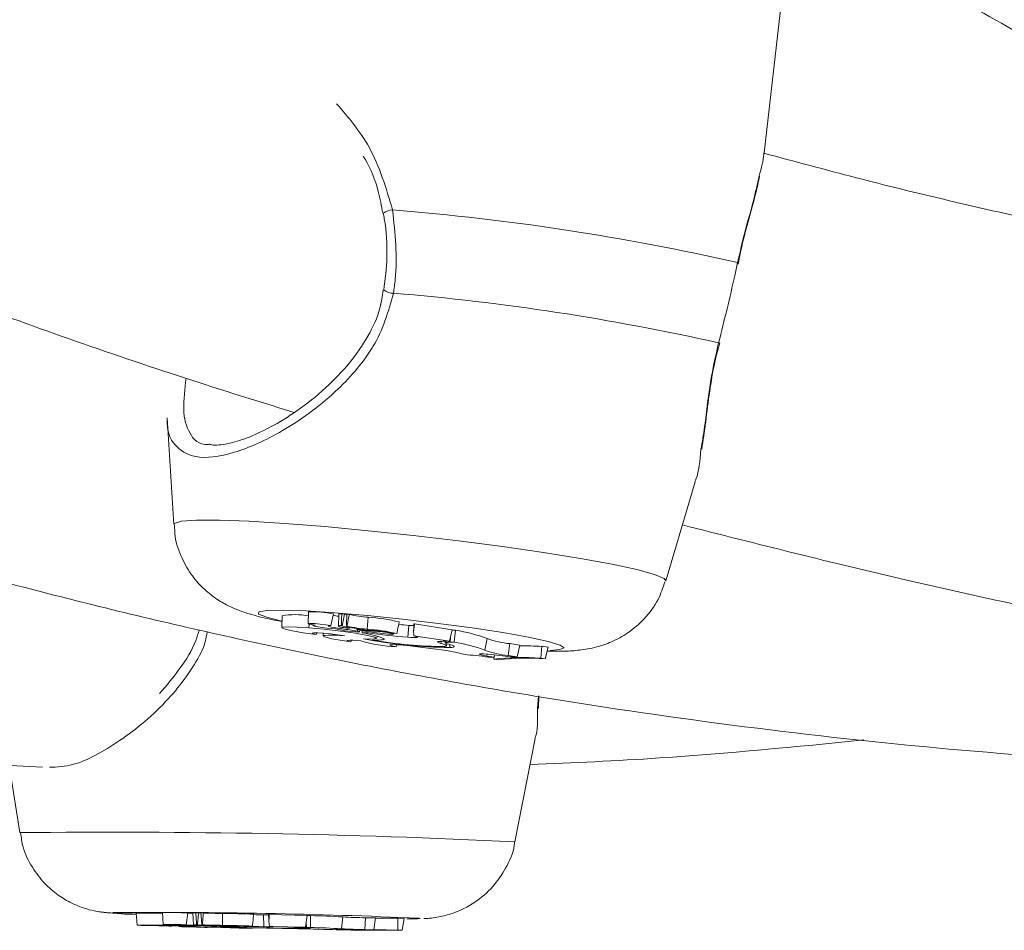
# Model space of a CAD drawing. Units: millimetres. Extents: x 0 to 2970, y 0 to 2103.
# Drawn here: x 1352 to 1356, y 226 to 230 of the extents above; entities that cross this region are included whole.
import ezdxf

# ---------------------------------------------------------------- set-up
doc = ezdxf.new("R2010")
doc.units = ezdxf.units.MM
doc.header["$LTSCALE"] = 50

msp = doc.modelspace()

# ---------------------------------------------------------------- linework, layer by layer
at = {"color": 7, "linetype": 'Continuous', "lineweight": 15}
for p, q in [((1355.3607, 229.6938), (1355.4701, 230.6489)), ((1352.8452, 228.5767), (1352.8726, 228.1273)), ((1354.9465, 227.8898), (1355.0705, 228.3069)), ((1353.3295, 227.7431), (1353.3282, 227.693)), ((1353.4405, 227.7598), (1353.4391, 227.7097)), ((1353.5354, 227.7015), (1353.5465, 227.7505)), ((1353.5679, 227.7492), (1353.5666, 227.6992)), ((1353.6022, 227.7473), (1353.5928, 227.7502)), ((1353.6022, 227.7493), (1353.601, 227.7032)), ((1353.4419, 227.6917), (1353.4431, 227.708)), ((1353.4595, 227.7044), (1353.4595, 227.7018)), ((1353.6139, 227.6913), (1353.5829, 227.7011)), ((1353.6226, 227.6925), (1353.6009, 227.6993)), ((1353.688, 227.6864), (1353.6922, 227.7364)), ((1353.8599, 227.6525), (1353.8635, 227.7025)), ((1354.0462, 227.6843), (1353.888, 227.7085)), ((1353.4733, 227.6639), (1353.4758, 227.6707)), ((1353.5028, 227.6693), (1353.5025, 227.6581)), ((1353.5814, 227.6879), (1353.5823, 227.6941)), ((1353.6139, 227.6913), (1353.6147, 227.6949)), ((1353.6142, 227.6911), (1353.615, 227.6948)), ((1353.644, 227.6848), (1353.644, 227.6882)), ((1353.6467, 227.678), (1353.6478, 227.684)), ((1353.656, 227.6752), (1353.6574, 227.6818)), ((1353.6668, 227.6707), (1353.6668, 227.68)), ((1353.6912, 227.6707), (1353.6668, 227.6707)), ((1353.6912, 227.6707), (1353.6916, 227.6761)), ((1353.7281, 227.6479), (1353.73, 227.6571)), ((1353.7323, 227.6767), (1353.7325, 227.6788)), ((1353.7984, 227.6661), (1353.7992, 227.6702)), ((1353.8126, 227.6678), (1353.8138, 227.672)), ((1353.8845, 227.6582), (1353.8839, 227.6808)), ((1353.8935, 227.6551), (1353.8845, 227.6582)), ((1354.0346, 227.6353), (1353.8845, 227.6582)), ((1354.0346, 227.6353), (1354.0462, 227.6843)), ((1354.0456, 227.6817), (1354.0598, 227.6817)), ((1354.0548, 227.6315), (1354.0598, 227.6817)), ((1353.6196, 227.6327), (1353.6222, 227.6396)), ((1353.6616, 227.6375), (1353.6616, 227.6374)), ((1353.8097, 227.612), (1353.8123, 227.6206)), ((1353.9984, 227.6263), (1354.0001, 227.6347)), ((1354.0078, 227.6353), (1354.0346, 227.6353)), ((1354.0172, 227.6353), (1354.017, 227.6287)), ((1354.0221, 227.6163), (1354.0238, 227.6249)), ((1354.0362, 227.6091), (1354.0365, 227.6214)), ((1354.0381, 227.6315), (1354.0548, 227.6315)), ((1354.184, 227.5979), (1354.194, 227.647)), ((1354.2816, 227.576), (1354.2894, 227.6255)), ((1354.2894, 227.6255), (1354.3314, 227.6191)), ((1354.3197, 227.5701), (1354.3314, 227.6191)), ((1354.4196, 227.5641), (1354.4244, 227.6142)), ((1354.4505, 227.6102), (1354.4244, 227.6142)), ((1353.9003, 227.6125), (1353.9343, 227.6082)), ((1354.1918, 227.5733), (1354.1931, 227.5812)), ((1354.1918, 227.5733), (1354.2232, 227.5681)), ((1354.2232, 227.5681), (1354.2254, 227.5783)), ((1354.2469, 227.5758), (1354.2912, 227.5703)), ((1354.2816, 227.576), (1354.3197, 227.5701)), ((1354.438, 227.5613), (1354.4505, 227.6102)), ((1354.2115, 227.5669), (1354.2232, 227.5681)), ((1354.2219, 227.5606), (1354.222, 227.568)), ((1354.2219, 227.5606), (1354.2401, 227.5579)), ((1354.2912, 227.5703), (1354.3197, 227.5701)), ((1354.438, 227.5613), (1354.4196, 227.5641)), ((1354.4096, 227.3524), (1354.4121, 227.4055)), ((1354.3108, 226.7905), (1354.3959, 227.2262)), ((1352.1788, 227.1133), (1352.2236, 226.829)), ((1352.7151, 226.4893), (1352.7185, 226.4392)), ((1352.825, 226.492), (1352.8285, 226.442)), ((1352.9252, 226.4406), (1352.9317, 226.4905)), ((1352.9531, 226.4903), (1352.9566, 226.4402)), ((1352.9874, 226.49), (1352.9779, 226.4905)), ((1352.9874, 226.4903), (1352.9906, 226.4441)), ((1353.0786, 226.4382), (1353.0781, 226.4882)), ((1353.2525, 226.4327), (1353.2513, 226.4827)), ((1353.2768, 226.4336), (1353.274, 226.4558)), ((1353.435, 226.4798), (1353.2755, 226.4837)), ((1353.4281, 226.4299), (1353.435, 226.4798)), ((1353.435, 226.4793), (1353.4487, 226.4793)), ((1353.4485, 226.4293), (1353.4487, 226.4793)), ((1353.5796, 226.4238), (1353.5849, 226.4737)), ((1353.6784, 226.4202), (1353.6815, 226.4702)), ((1353.6815, 226.4702), (1353.7238, 226.4692)), ((1353.7168, 226.4193), (1353.7238, 226.4692)), ((1353.8434, 226.4677), (1353.8171, 226.4684)), ((1353.8171, 226.4183), (1353.8171, 226.4684)), ((1353.8357, 226.4179), (1353.8434, 226.4677)), ((1352.8323, 226.439), (1352.8323, 226.4417)), ((1352.8493, 226.4411), (1352.8493, 226.4407)), ((1352.8946, 226.4354), (1352.8947, 226.4336)), ((1352.972, 226.4384), (1352.9721, 226.4394)), ((1353.0043, 226.439), (1352.9728, 226.4406)), ((1353.0129, 226.4392), (1352.9908, 226.4403)), ((1353.0043, 226.439), (1353.0044, 226.4396)), ((1353.0046, 226.4389), (1353.0047, 226.4396)), ((1353.0379, 226.4368), (1353.038, 226.4384)), ((1353.0473, 226.4363), (1353.0474, 226.4375)), ((1353.055, 226.4302), (1353.055, 226.4302)), ((1353.0583, 226.4356), (1353.0581, 226.4379)), ((1353.0827, 226.4356), (1353.0583, 226.4356)), ((1353.121, 226.4319), (1353.1211, 226.4335)), ((1353.1902, 226.4349), (1353.1903, 226.4356)), ((1353.2043, 226.4352), (1353.205, 226.4395)), ((1353.2859, 226.4331), (1353.2768, 226.4336)), ((1353.4281, 226.4299), (1353.2768, 226.4336)), ((1353.2951, 226.4262), (1353.3293, 226.4255)), ((1353.4013, 226.4299), (1353.4281, 226.4299)), ((1353.4108, 226.4299), (1353.4109, 226.4288)), ((1353.4167, 226.4268), (1353.4168, 226.4283)), ((1353.4318, 226.4293), (1353.4485, 226.4293)), ((1353.5888, 226.4198), (1353.6204, 226.419)), ((1353.6088, 226.4188), (1353.6204, 226.419)), ((1353.6196, 226.4177), (1353.6195, 226.4189)), ((1353.6196, 226.4177), (1353.6379, 226.4173)), ((1353.6204, 226.419), (1353.6206, 226.4206)), ((1353.6437, 226.4202), (1353.6883, 226.4193)), ((1353.6784, 226.4202), (1353.7168, 226.4193)), ((1353.6883, 226.4193), (1353.7168, 226.4193)), ((1353.8357, 226.4179), (1353.8171, 226.4183))]:
    msp.add_line(p, q, dxfattribs=at)
at = {"color": 8, "linetype": 'Continuous', "lineweight": 15}
for p, q in [((1354.0381, 227.6315), (1354.0389, 227.6533)), ((1354.4058, 227.3522), (1354.4098, 227.4059)), ((1353.4318, 226.4293), (1353.4307, 226.4483))]:
    msp.add_line(p, q, dxfattribs=at)
at = {"color": 7, "linetype": 'Continuous', "lineweight": 15, "flags": 128}
for points in [[(1355.2502, 229.2246), (1355.2505, 229.226), (1355.249, 229.2312)], [(1355.1692, 228.8933), (1355.1722, 228.8935), (1355.1722, 228.8939)], [(1353.5809, 227.7517), (1353.5765, 227.7515), (1353.573, 227.7511), (1353.5704, 227.7507), (1353.5687, 227.7501), (1353.568, 227.7494), (1353.5679, 227.7492)], [(1353.4419, 227.6917), (1353.3922, 227.6952), (1353.3547, 227.6965), (1353.3329, 227.6953), (1353.3289, 227.6918), (1353.343, 227.6863), (1353.3739, 227.6794), (1353.4188, 227.6717), (1353.4733, 227.6639)], [(1353.5354, 227.7015), (1353.5145, 227.7047), (1353.4903, 227.7076), (1353.4672, 227.7097), (1353.4494, 227.7107), (1353.44, 227.7103), (1353.4409, 227.7086), (1353.4517, 227.7059), (1353.4705, 227.7027)], [(1353.4705, 227.7027), (1353.4614, 227.7025), (1353.4598, 227.7013), (1353.4661, 227.6992), (1353.4794, 227.6966), (1353.4977, 227.6938), (1353.5186, 227.6913), (1353.5391, 227.6893), (1353.5563, 227.6881)], [(1353.5354, 227.7015), (1353.5278, 227.7012), (1353.5241, 227.7004), (1353.5245, 227.6991), (1353.5291, 227.6973), (1353.5376, 227.6952), (1353.5495, 227.6929), (1353.5644, 227.6904), (1353.5814, 227.6879)], [(1353.5791, 227.7015), (1353.5748, 227.7013), (1353.5715, 227.701), (1353.5689, 227.7006), (1353.5673, 227.7), (1353.5666, 227.6993), (1353.5669, 227.6986), (1353.568, 227.6977), (1353.57, 227.6967)], [(1353.888, 227.7085), (1353.8874, 227.7085), (1353.8867, 227.7086), (1353.8861, 227.7087), (1353.8855, 227.7087), (1353.885, 227.7087), (1353.8848, 227.7087), (1353.8846, 227.7087), (1353.8847, 227.7086)], [(1353.6721, 227.6454), (1353.711, 227.6447), (1353.7277, 227.6472), (1353.7201, 227.6526), (1353.689, 227.6602), (1353.6385, 227.669), (1353.575, 227.678), (1353.5066, 227.6859), (1353.4419, 227.6917)], [(1353.5931, 227.6589), (1353.5645, 227.6629), (1353.5338, 227.6665), (1353.5044, 227.6692), (1353.48, 227.6708), (1353.4632, 227.6709), (1353.4562, 227.6698), (1353.4597, 227.6673), (1353.4733, 227.6639)], [(1353.5931, 227.6589), (1353.5529, 227.6612), (1353.5231, 227.6616), (1353.5062, 227.6602), (1353.5031, 227.657), (1353.5141, 227.6523), (1353.5385, 227.6464), (1353.5745, 227.6397), (1353.6196, 227.6327)], [(1353.5807, 227.6822), (1353.5928, 227.6801), (1353.6083, 227.6779), (1353.6248, 227.6761), (1353.6397, 227.6749), (1353.6505, 227.6745), (1353.6557, 227.6749), (1353.6544, 227.6762), (1353.6467, 227.678)], [(1353.5878, 227.6931), (1353.5924, 227.6925), (1353.5973, 227.6919), (1353.6022, 227.6914), (1353.6067, 227.691), (1353.6103, 227.6908), (1353.6129, 227.6908), (1353.6141, 227.691), (1353.6139, 227.6913)], [(1353.7551, 227.6679), (1353.7745, 227.6661), (1353.7896, 227.6653), (1353.7976, 227.6657), (1353.797, 227.6671), (1353.788, 227.6693), (1353.7722, 227.672), (1353.7525, 227.6746), (1353.7323, 227.6767)], [(1353.8599, 227.6525), (1353.8717, 227.6517), (1353.8818, 227.6512), (1353.8899, 227.651), (1353.8958, 227.6512), (1353.8991, 227.6517), (1353.8998, 227.6526), (1353.8979, 227.6537), (1353.8935, 227.6551)], [(1353.6616, 227.6375), (1353.6435, 227.6389), (1353.6281, 227.6396), (1353.6162, 227.6398), (1353.6082, 227.6394), (1353.6044, 227.6385), (1353.6051, 227.637), (1353.6103, 227.635), (1353.6196, 227.6327)], [(1353.711, 227.6411), (1353.7247, 227.6408), (1353.7363, 227.6408), (1353.7457, 227.6411), (1353.7529, 227.6417), (1353.7576, 227.6427), (1353.76, 227.644), (1353.7598, 227.6455), (1353.7572, 227.6473)], [(1353.9003, 227.6125), (1353.8697, 227.6161), (1353.8402, 227.6189), (1353.8147, 227.6207), (1353.7958, 227.6212), (1353.7853, 227.6205), (1353.7842, 227.6186), (1353.7926, 227.6156), (1353.8097, 227.612)], [(1354.0078, 227.6353), (1353.9989, 227.6351), (1353.9922, 227.6347), (1353.9876, 227.634), (1353.9852, 227.6329), (1353.9851, 227.6316), (1353.9873, 227.6301), (1353.9918, 227.6283), (1353.9984, 227.6263)], [(1354.015, 227.6133), (1354.0191, 227.6143), (1354.0215, 227.6154), (1354.0221, 227.6168), (1354.0209, 227.6183), (1354.0179, 227.6201), (1354.0131, 227.622), (1354.0066, 227.6241), (1353.9984, 227.6263)], [(1354.0381, 227.6315), (1354.0305, 227.6314), (1354.0246, 227.631), (1354.0203, 227.6305), (1354.0178, 227.6297), (1354.017, 227.6287), (1354.018, 227.6275), (1354.0207, 227.6261), (1354.0251, 227.6245)], [(1354.0362, 227.6091), (1354.0454, 227.6098), (1354.0516, 227.6108), (1354.0548, 227.6123), (1354.055, 227.6141), (1354.052, 227.6163), (1354.046, 227.6187), (1354.037, 227.6215), (1354.0251, 227.6245)], [(1354.2469, 227.5758), (1354.2219, 227.5787), (1354.1981, 227.5809), (1354.1784, 227.5821), (1354.1651, 227.5822), (1354.1596, 227.5812), (1354.1626, 227.5792), (1354.1738, 227.5765), (1354.1918, 227.5733)], [(1353.2755, 226.4837), (1353.2748, 226.4837), (1353.2742, 226.4837), (1353.2735, 226.4837), (1353.2729, 226.4837), (1353.2725, 226.4837), (1353.2722, 226.4837), (1353.2721, 226.4837), (1353.2722, 226.4837)], [(1353.9004, 226.4663), (1353.8933, 226.4661), (1353.855, 226.4656)], [(1352.8323, 226.439), (1352.7824, 226.4396), (1352.7449, 226.4398), (1352.7231, 226.4396), (1352.7193, 226.439), (1352.7337, 226.4382), (1352.765, 226.437), (1352.8103, 226.4358), (1352.8652, 226.4345)], [(1352.9252, 226.4406), (1352.9041, 226.4411), (1352.8798, 226.4416), (1352.8566, 226.442), (1352.8387, 226.4421), (1352.8294, 226.442), (1352.8303, 226.4418), (1352.8413, 226.4413), (1352.8603, 226.4408)], [(1353.065, 226.4315), (1353.104, 226.4314), (1353.1206, 226.4318), (1353.1126, 226.4327), (1353.0811, 226.4339), (1353.0301, 226.4353), (1352.9662, 226.4368), (1352.8973, 226.4381), (1352.8323, 226.439)], [(1352.9853, 226.4337), (1352.9565, 226.4344), (1352.9256, 226.4349), (1352.8961, 226.4354), (1352.8715, 226.4356), (1352.8548, 226.4357), (1352.8478, 226.4355), (1352.8515, 226.4351), (1352.8652, 226.4345)], [(1352.8603, 226.4408), (1352.8512, 226.4408), (1352.8497, 226.4406), (1352.8561, 226.4403), (1352.8695, 226.4398), (1352.888, 226.4394), (1352.909, 226.439), (1352.9296, 226.4386), (1352.9469, 226.4384)], [(1352.9853, 226.4337), (1352.9449, 226.4341), (1352.9152, 226.4342), (1352.8983, 226.4339), (1352.8954, 226.4334), (1352.9067, 226.4326), (1352.9314, 226.4317), (1352.9678, 226.4306), (1353.0132, 226.4295)], [(1352.9252, 226.4406), (1352.9176, 226.4406), (1352.914, 226.4404), (1352.9145, 226.4402), (1352.9192, 226.4399), (1352.9278, 226.4396), (1352.9398, 226.4392), (1352.9548, 226.4388), (1352.972, 226.4384)], [(1352.9689, 226.4406), (1352.9647, 226.4406), (1352.9613, 226.4405), (1352.9588, 226.4405), (1352.9573, 226.4404), (1352.9566, 226.4403), (1352.9569, 226.4401), (1352.958, 226.44), (1352.9601, 226.4398)], [(1352.9716, 226.4375), (1352.9838, 226.4371), (1352.9995, 226.4368), (1353.0161, 226.4365), (1353.031, 226.4363), (1353.0419, 226.4362), (1353.047, 226.4363), (1353.0456, 226.4365), (1353.0379, 226.4368)], [(1352.9781, 226.4393), (1352.9827, 226.4392), (1352.9877, 226.4391), (1352.9926, 226.439), (1352.9971, 226.4389), (1353.0008, 226.4389), (1353.0033, 226.4389), (1353.0045, 226.4389), (1353.0043, 226.439)], [(1353.055, 226.4302), (1353.0368, 226.4304), (1353.0214, 226.4306), (1353.0095, 226.4306), (1353.0014, 226.4305), (1352.9978, 226.4304), (1352.9986, 226.4301), (1353.0038, 226.4298), (1353.0132, 226.4295)], [(1353.1042, 226.4308), (1353.1179, 226.4308), (1353.1295, 226.4308), (1353.1389, 226.4308), (1353.146, 226.4309), (1353.1507, 226.4311), (1353.153, 226.4313), (1353.1528, 226.4315), (1353.1501, 226.4318)], [(1353.1468, 226.4352), (1353.1664, 226.4349), (1353.1815, 226.4347), (1353.1894, 226.4348), (1353.1888, 226.435), (1353.1797, 226.4354), (1353.1637, 226.4358), (1353.1438, 226.4362), (1353.1235, 226.4366)], [(1353.2951, 226.4262), (1353.2643, 226.4267), (1353.2346, 226.4272), (1353.2091, 226.4275), (1353.1901, 226.4276), (1353.1796, 226.4275), (1353.1786, 226.4272), (1353.1872, 226.4267), (1353.2046, 226.4261)], [(1353.2525, 226.4327), (1353.2643, 226.4325), (1353.2744, 226.4324), (1353.2826, 226.4324), (1353.2884, 226.4324), (1353.2917, 226.4325), (1353.2924, 226.4327), (1353.2904, 226.4329), (1353.2859, 226.4331)], [(1353.4013, 226.4299), (1353.3925, 226.4298), (1353.3857, 226.4298), (1353.3812, 226.4297), (1353.3789, 226.4295), (1353.3789, 226.4293), (1353.3812, 226.429), (1353.3857, 226.4287), (1353.3925, 226.4284)], [(1353.4097, 226.4263), (1353.4138, 226.4265), (1353.4161, 226.4266), (1353.4166, 226.4269), (1353.4153, 226.4271), (1353.4122, 226.4274), (1353.4074, 226.4277), (1353.4008, 226.428), (1353.3925, 226.4284)], [(1353.4318, 226.4293), (1353.4243, 226.4292), (1353.4183, 226.4292), (1353.4141, 226.4291), (1353.4116, 226.429), (1353.4109, 226.4288), (1353.4119, 226.4286), (1353.4147, 226.4284), (1353.4192, 226.4281)], [(1353.4311, 226.4256), (1353.4403, 226.4257), (1353.4465, 226.4259), (1353.4496, 226.4261), (1353.4497, 226.4264), (1353.4466, 226.4268), (1353.4404, 226.4272), (1353.4313, 226.4276), (1353.4192, 226.4281)], [(1353.6437, 226.4202), (1353.6185, 226.4207), (1353.5946, 226.421), (1353.5749, 226.4212), (1353.5615, 226.4213), (1353.5561, 226.4211), (1353.5592, 226.4208), (1353.5705, 226.4203), (1353.5888, 226.4198)]]:
    msp.add_lwpolyline(points, dxfattribs=at)
at = {"color": 8, "linetype": 'Continuous', "lineweight": 15, "flags": 128}
for points in [[(1352.8726, 228.1273), (1352.8748, 228.1319), (1352.9049, 228.141), (1352.9692, 228.1456), (1353.0655, 228.1456), (1353.1905, 228.141), (1353.3401, 228.1319), (1353.509, 228.1186), (1353.6916, 228.1016), (1353.8816, 228.0814), (1354.0726, 228.0588), (1354.258, 228.0345), (1354.4315, 228.0094), (1354.5873, 227.9842), (1354.72, 227.9599), (1354.8251, 227.9373), (1354.8991, 227.9172), (1354.9393, 227.9002), (1354.9465, 227.8898)], [(1353.3289, 227.7204), (1353.2646, 227.7364), (1353.2305, 227.75), (1353.2311, 227.7599), (1353.2662, 227.7656), (1353.334, 227.7667), (1353.4308, 227.7633), (1353.5514, 227.7555), (1353.6893, 227.7437), (1353.837, 227.7285), (1353.9866, 227.7108), (1354.1301, 227.6916), (1354.2596, 227.6718), (1354.3683, 227.6525), (1354.4502, 227.6349), (1354.5009, 227.6197), (1354.5178, 227.6079), (1354.4998, 227.6001), (1354.4593, 227.5969)], [(1353.9073, 226.4681), (1353.9108, 226.4674), (1353.9004, 226.4663)]]:
    msp.add_lwpolyline(points, dxfattribs=at)
at = {"color": 8, "linetype": 'Continuous', "lineweight": 15}
for centre, radius, start, end in [((1353.7994, 229.3757), 0.0776, 93.1124, 123.4814), ((1353.7986, 229.1709), 0.0684, 235.1168, 270.183), ((1352.6051, 190.909), 35.922, 87.27839, 90.60855), ((1352.6888, 226.8533), 0.3686, 258.5447, 274.1218)]:
    msp.add_arc(centre, radius, start, end, dxfattribs=at)
at = {"color": 7, "linetype": 'Continuous', "lineweight": 15}
for centre, radius, start, end in [((1352.997, 219.3534), 10.1313, 77.15684, 85.48106), ((1352.968, 219.0697), 10.0671, 77.37046, 85.2666), ((1353.3826, 227.4413), 0.3064, 79.2006, 99.9709), ((1353.4601, 227.373), 0.3872, 77.0998, 92.9085), ((1353.6153, 228.0562), 0.3191, 257.0849, 261.4258), ((1353.579, 227.687), 0.0647, 77.7098, 88.2817), ((1353.6038, 227.7115), 0.0378, 76.3478, 92.3471), ((1353.7405, 228.3321), 0.5976, 257.6518, 265.3673), ((1353.6017, 227.8072), 0.1149, 254.0193, 263.0652), ((1353.5785, 227.6814), 0.0202, 77.2366, 88.2507), ((1353.6011, 227.69), 0.00927, 77.9282, 91.2813), ((1353.7394, 228.3231), 0.6388, 257.6761, 265.3843), ((1353.6518, 227.0228), 0.7148, 76.1475, 86.7578), ((1354.1141, 230.8698), 3.1772, 264.722, 265.477), ((1353.8983, 228.1031), 0.4021, 265.0366, 268.0524), ((1353.5988, 227.8103), 0.1293, 250.7976, 261.9596), ((1353.3705, 226.0769), 1.6247, 80.2108, 82.5406), ((1353.7328, 228.1997), 0.5191, 257.7394, 266.8186), ((1353.8387, 228.5895), 0.9254, 257.8551, 264.8171), ((1353.9172, 230.1534), 2.4836, 263.6857, 265.7316), ((1353.6171, 227.2922), 0.3818, 68.4649, 82.5192), ((1353.6469, 226.9843), 0.7033, 76.3694, 86.6516), ((1354.0898, 230.5668), 2.9234, 262.1631, 265.4898), ((1353.627, 226.6262), 1.058, 79.8966, 85.8271), ((1353.9565, 227.0044), 0.6851, 69.7165, 81.329), ((1353.8353, 228.2033), 0.5919, 252.9295, 267.523), ((1354.0644, 229.7345), 2.1256, 259.3635, 269.2387), ((1354.0141, 229.2827), 1.6694, 259.5404, 270.0323), ((1353.9536, 226.9773), 0.662, 69.6319, 81.2116), ((1354.3146, 227.9602), 0.3356, 248.9398, 265.695), ((1354.3092, 224.9435), 2.6731, 87.5302, 89.5378), ((1353.7808, 226.1809), 1.4355, 76.7729, 83.8608), ((1354.0084, 226.2183), 1.3638, 81.4382, 85.7612), ((1354.3076, 227.9196), 0.3446, 248.9862, 265.6657), ((1354.3395, 226.506), 1.0611, 85.6729, 96.3652), ((1354.3579, 226.4858), 1.0785, 85.7404, 96.2742), ((1352.7877, 200.8646), 25.6281, 87.49617, 90.38465), ((1352.7681, 224.6138), 1.8763, 88.2554, 91.6206), ((1352.8447, 224.1205), 2.3717, 87.8983, 90.4746), ((1353.0204, 229.094), 2.6059, 268.0195, 268.5235), ((1352.9623, 226.4038), 0.087, 87.5757, 96.0407), ((1352.9645, 226.1208), 0.3699, 87.9308, 89.7777), ((1352.9883, 226.2348), 0.2556, 87.8466, 90.207), ((1353.1241, 230.0861), 3.5981, 267.9904, 269.268), ((1353.0383, 222.1235), 4.365, 87.7461, 89.4767), ((1353.3833, 237.5085), 11.0265, 269.10331, 269.31413), ((1353.2894, 229.3482), 2.8657, 269.2388, 269.6607), ((1353.3519, 222.4944), 3.9861, 86.6491, 88.6078), ((1353.7041, 228.4387), 1.9686, 266.5295, 269.3429), ((1353.699, 209.5124), 16.9564, 89.60084, 89.91633), ((1352.9893, 227.2183), 0.781, 266.886, 268.7046), ((1352.9884, 227.0316), 0.5924, 267.2685, 269.0069), ((1352.9678, 226.3014), 0.1392, 87.9675, 89.5572), ((1352.7217, 214.8448), 11.5963, 88.43753, 88.76305), ((1352.9913, 226.3882), 0.052, 88.179, 90.5549), ((1353.1294, 230.3255), 3.8877, 267.9892, 269.2518), ((1353.1225, 229.5614), 3.1241, 267.9906, 269.4956), ((1353.2315, 232.1596), 5.7251, 268.0311, 269.1525), ((1353.3168, 242.3746), 15.9392, 268.98629, 269.30535), ((1353.2276, 229.9654), 3.5394, 267.2047, 269.6273), ((1353.0131, 224.2357), 2.2004, 86.4306, 88.8211), ((1353.4599, 239.5726), 13.147, 268.27871, 269.87458), ((1353.0391, 222.1688), 4.2696, 87.7819, 89.4693), ((1353.4852, 244.5954), 18.1643, 268.73041, 269.26591), ((1353.0212, 220.0673), 6.3704, 88.35284, 89.33666), ((1353.409, 236.7379), 10.3116, 268.30608, 270.00407), ((1353.1774, 217.6788), 8.748, 87.8477, 89.0048), ((1353.3559, 222.6273), 3.8031, 86.6271, 88.6045), ((1353.4091, 218.2183), 8.2029, 88.60498, 89.3236), ((1353.702, 228.4522), 2.0321, 266.5465, 269.333), ((1353.7373, 219.86), 6.5588, 89.30322, 91.02874), ((1353.7553, 219.8828), 6.5356, 89.29533, 91.02929)]:
    msp.add_arc(centre, radius, start, end, dxfattribs=at)
for points, knots in [([(1345.8578, 232.0216), (1346.0431, 231.9089), (1346.527, 231.6147), (1347.3238, 231.1705), (1348.2457, 230.6862), (1349.1791, 230.232), (1350.1228, 229.807), (1351.076, 229.4112), (1352.0385, 229.0472), (1352.807, 228.7766), (1353.2571, 228.6381), (1353.3808, 228.6)], [0, 0, 0, 0, 0.077596, 0.202648, 0.327684, 0.452703, 0.577704, 0.702689, 0.827658, 0.952612, 1, 1, 1, 1]), ([(1354.0741, 231.682), (1354.1158, 231.6518), (1354.4018, 231.4451), (1354.9459, 231.0878), (1355.7065, 230.6125), (1356.4809, 230.1674), (1357.2674, 229.7519), (1357.9094, 229.4348), (1358.2927, 229.2668), (1358.4063, 229.217)], [0, 0, 0, 0, 0.030568, 0.209468, 0.388327, 0.567151, 0.745935, 0.924682, 1, 1, 1, 1]), ([(1355.3395, 229.5966), (1355.349, 229.6298), (1355.3596, 229.6664), (1355.36, 229.6914), (1355.36, 229.6938)], [0, 0, 0, 0, 0.90414, 1, 1, 1, 1]), ([(1357.6267, 229.1829), (1357.3236, 229.2416), (1356.6958, 229.3633), (1355.9403, 229.5362), (1355.4899, 229.6578), (1355.36, 229.6928)], [0, 0, 0, 0, 0.399273, 0.826808, 1, 1, 1, 1]), ([(1353.6711, 229.6804), (1353.6739, 229.676), (1353.7017, 229.6309), (1353.7339, 229.5498), (1353.7483, 229.4705), (1353.7539, 229.4398)], [0, 0, 0, 0, 0.062749, 0.637584, 1, 1, 1, 1]), ([(1355.2512, 229.2243), (1355.2551, 229.2439), (1355.2677, 229.3082), (1355.2951, 229.4095), (1355.3246, 229.5148), (1355.3372, 229.5729), (1355.3422, 229.596)], [0, 0, 0, 0, 0.132698, 0.433602, 0.774172, 1, 1, 1, 1]), ([(1353.7559, 229.4403), (1353.7574, 229.4322), (1353.7689, 229.3717), (1353.776, 229.261), (1353.7637, 229.1613), (1353.758, 229.1149)], [0, 0, 0, 0, 0.07612, 0.570896, 1, 1, 1, 1]), ([(1353.7952, 229.4532), (1353.8056, 229.3552), (1353.8182, 229.2375), (1353.8016, 229.1219), (1353.7988, 229.1025)], [0, 0, 0, 0, 0.8324145, 1, 1, 1, 1]), ([(1355.1692, 228.8933), (1355.1932, 228.989), (1355.222, 229.1041), (1355.2451, 229.213), (1355.249, 229.2312)], [0, 0, 0, 0, 0.832303, 1, 1, 1, 1]), ([(1353.7555, 229.1155), (1353.7519, 229.0902), (1353.7422, 229.0218), (1353.6922, 228.917), (1353.6137, 228.8033), (1353.5104, 228.6969), (1353.3958, 228.6061), (1353.2825, 228.5366), (1353.182, 228.4902), (1353.0977, 228.4659), (1353.0438, 228.46), (1353.0276, 228.4648), (1353.025, 228.4655)], [0, 0, 0, 0, 0.0598612, 0.1615867, 0.2708995, 0.3906604, 0.5235883, 0.6442594, 0.7578867, 0.8653581, 0.9783572, 1, 1, 1, 1]), ([(1355.0985, 228.4445), (1355.1039, 228.4822), (1355.1146, 228.557), (1355.1301, 228.6832), (1355.1483, 228.7969), (1355.1666, 228.8664), (1355.1737, 228.8936)], [0, 0, 0, 0, 0.293351, 0.581161, 0.836635, 1, 1, 1, 1]), ([(1344.8209, 228.6338), (1345.052, 228.5484), (1345.5576, 228.3616), (1346.3475, 228.1098), (1347.1876, 227.8715), (1348.034, 227.6649), (1348.8855, 227.4891), (1349.7415, 227.3445), (1350.6009, 227.2318), (1351.4603, 227.1484), (1352.0337, 227.1195), (1352.319, 227.1051)], [0, 0, 0, 0, 0.095348, 0.208623, 0.321877, 0.435112, 0.548329, 0.66153, 0.774718, 0.887893, 1, 1, 1, 1]), ([(1349.8209, 228.6338), (1350.0519, 228.5484), (1350.5576, 228.3616), (1351.3475, 228.1098), (1352.1876, 227.8715), (1353.034, 227.6649), (1353.8855, 227.4891), (1354.7415, 227.3445), (1355.6009, 227.2318), (1356.4603, 227.1484), (1357.0337, 227.1195), (1357.319, 227.1051)], [0, 0, 0, 0, 0.0953493, 0.2086252, 0.3218786, 0.4351129, 0.5483299, 0.6615298, 0.7747171, 0.8878921, 1, 1, 1, 1]), ([(1355.0685, 228.3075), (1355.0703, 228.3112), (1355.0859, 228.3428), (1355.0905, 228.3969), (1355.0946, 228.4446)], [0, 0, 0, 0, 0.119539, 1, 1, 1, 1]), ([(1352.8765, 228.1261), (1352.8766, 228.1098), (1352.8771, 228.0611), (1352.9042, 227.9868), (1352.9478, 227.9112), (1353.0007, 227.8531), (1353.0556, 227.8108), (1353.1085, 227.7816), (1353.1573, 227.7615), (1353.2115, 227.7445), (1353.2639, 227.731), (1353.3115, 227.7218), (1353.3289, 227.7184)], [0, 0, 0, 0, 0.059816, 0.179446, 0.286773, 0.384264, 0.473077, 0.555299, 0.640492, 0.74397, 0.906634, 1, 1, 1, 1]), ([(1355.0166, 228.1256), (1355.3317, 228.046), (1355.9765, 227.8832), (1356.9581, 227.6759), (1357.9587, 227.4938), (1358.9633, 227.3451), (1359.8183, 227.2406), (1360.3391, 227.1981), (1360.523, 227.1832)], [0, 0, 0, 0, 0.173671, 0.355456, 0.537227, 0.718982, 0.900728, 1, 1, 1, 1]), ([(1354.4463, 227.5938), (1354.472, 227.5935), (1354.5194, 227.5929), (1354.5803, 227.5969), (1354.6467, 227.6073), (1354.7202, 227.6318), (1354.7908, 227.6702), (1354.8596, 227.7299), (1354.9154, 227.8035), (1354.9344, 227.861), (1354.9429, 227.8865)], [0, 0, 0, 0, 0.162472, 0.299241, 0.431826, 0.528511, 0.637785, 0.759884, 0.893306, 1, 1, 1, 1]), ([(1353.5791, 227.7015), (1353.5791, 227.7029), (1353.5794, 227.7095), (1353.58, 227.7262), (1353.5805, 227.7416), (1353.5809, 227.7517)], [0, 0, 0, 0, 0.078914, 0.394814, 1, 1, 1, 1]), ([(1353.5829, 227.7011), (1353.5832, 227.7024), (1353.5845, 227.7088), (1353.5878, 227.7252), (1353.5908, 227.7403), (1353.5928, 227.7502)], [0, 0, 0, 0, 0.078991, 0.394824, 1, 1, 1, 1]), ([(1353.603, 227.6991), (1353.6032, 227.6998), (1353.6038, 227.7033), (1353.6067, 227.718), (1353.6098, 227.7337), (1353.6124, 227.7466), (1353.6127, 227.7483)], [0, 0, 0, 0, 0.042593, 0.213315, 0.896333, 1, 1, 1, 1]), ([(1353.6009, 227.6993), (1353.6009, 227.7), (1353.6009, 227.7013), (1353.601, 227.7026), (1353.601, 227.7032)], [0, 0, 0, 0, 0.544277, 1, 1, 1, 1]), ([(1353.8138, 227.672), (1353.8138, 227.6721), (1353.8138, 227.6723), (1353.814, 227.6732), (1353.8147, 227.6769), (1353.8178, 227.6916), (1353.8207, 227.7056), (1353.8229, 227.7168)], [0, 0, 0, 0, 0.0029116, 0.0147085, 0.0622375, 0.252218, 1, 1, 1, 1]), ([(1353.8839, 227.6808), (1353.8839, 227.6823), (1353.8841, 227.6869), (1353.8842, 227.693), (1353.8844, 227.6979), (1353.8845, 227.6998), (1353.8845, 227.7013), (1353.8846, 227.7042), (1353.8847, 227.7069), (1353.8847, 227.7086)], [0, 0, 0, 0, 0.158299, 0.49889, 0.654219, 0.687985, 0.710303, 0.814726, 1, 1, 1, 1]), ([(1353.8839, 227.6808), (1353.8839, 227.6808), (1353.8839, 227.6808), (1353.8839, 227.681), (1353.884, 227.6816), (1353.8844, 227.6842), (1353.8856, 227.6933), (1353.887, 227.7018), (1353.888, 227.7085)], [0, 0, 0, 0, 0.000852, 0.004287, 0.017583, 0.070491, 0.283268, 1, 1, 1, 1]), ([(1352.98, 227.6835), (1352.9755, 227.6685), (1352.9577, 227.6097), (1352.9, 227.5171), (1352.8424, 227.4493), (1352.813, 227.4147)], [0, 0, 0, 0, 0.1433613, 0.5623774, 1, 1, 1, 1]), ([(1354.3952, 227.2263), (1354.3957, 227.2274), (1354.4072, 227.2558), (1354.4065, 227.3049), (1354.4058, 227.3522)], [0, 0, 0, 0, 0.0389548, 1, 1, 1, 1]), ([(1354.3743, 227.1154), (1354.5563, 227.1235), (1355.0262, 227.1444), (1355.4947, 227.191), (1355.7816, 227.2195)], [0, 0, 0, 0, 0.387551, 1, 1, 1, 1]), ([(1352.2274, 226.828), (1352.2301, 226.8081), (1352.2368, 226.7567), (1352.2733, 226.684), (1352.3246, 226.6159), (1352.3821, 226.566), (1352.4394, 226.5318), (1352.4917, 226.5107), (1352.5346, 226.4994), (1352.5637, 226.4946), (1352.5821, 226.4924), (1352.6006, 226.4907), (1352.6285, 226.489), (1352.6633, 226.4873), (1352.7043, 226.486), (1352.7153, 226.4856)], [0, 0, 0, 0, 0.070087, 0.180769, 0.279447, 0.367722, 0.445695, 0.512567, 0.566039, 0.604424, 0.6342, 0.675753, 0.762775, 0.9361, 1, 1, 1, 1]), ([(1353.9263, 226.4667), (1353.9304, 226.4669), (1353.9385, 226.4672), (1353.959, 226.4688), (1353.9968, 226.474), (1354.0623, 226.4908), (1354.1425, 226.5308), (1354.2194, 226.5974), (1354.2748, 226.6803), (1354.3055, 226.7463), (1354.3086, 226.7851), (1354.309, 226.7894)], [0, 0, 0, 0, 0.059799, 0.11632, 0.178932, 0.283758, 0.464757, 0.637038, 0.799867, 0.977753, 1, 1, 1, 1]), ([(1352.9689, 226.4406), (1352.9688, 226.442), (1352.9685, 226.4485), (1352.9675, 226.4652), (1352.9666, 226.4806), (1352.966, 226.4907)], [0, 0, 0, 0, 0.078791, 0.394669, 1, 1, 1, 1]), ([(1352.9728, 226.4406), (1352.9729, 226.4419), (1352.9736, 226.4484), (1352.9753, 226.4651), (1352.9769, 226.4804), (1352.9779, 226.4905)], [0, 0, 0, 0, 0.079035, 0.394688, 1, 1, 1, 1]), ([(1352.993, 226.4402), (1352.9931, 226.4409), (1352.9934, 226.4445), (1352.9949, 226.4594), (1352.9965, 226.4753), (1352.9978, 226.4884), (1352.9979, 226.4902)], [0, 0, 0, 0, 0.042516, 0.213237, 0.896365, 1, 1, 1, 1]), ([(1353.205, 226.4395), (1353.2051, 226.4396), (1353.2051, 226.4398), (1353.2052, 226.4407), (1353.2056, 226.4445), (1353.2071, 226.4595), (1353.2087, 226.4737), (1353.2099, 226.485)], [0, 0, 0, 0, 0.002923, 0.014725, 0.062157, 0.25232, 1, 1, 1, 1]), ([(1353.274, 226.4558), (1353.2739, 226.4573), (1353.2736, 226.4619), (1353.2732, 226.468), (1353.2729, 226.4729), (1353.2727, 226.4749), (1353.2726, 226.4764), (1353.2725, 226.4793), (1353.2723, 226.482), (1353.2722, 226.4837)], [0, 0, 0, 0, 0.158549, 0.499135, 0.654269, 0.688031, 0.710275, 0.814547, 1, 1, 1, 1]), ([(1353.274, 226.4558), (1353.274, 226.4558), (1353.274, 226.4559), (1353.274, 226.456), (1353.274, 226.4567), (1353.2741, 226.4593), (1353.2746, 226.4684), (1353.2751, 226.477), (1353.2755, 226.4837)], [0, 0, 0, 0, 0.000953, 0.004361, 0.017635, 0.070674, 0.28322, 1, 1, 1, 1]), ([(1352.9908, 226.4403), (1352.9908, 226.441), (1352.9907, 226.4422), (1352.9906, 226.4435), (1352.9906, 226.4441)], [0, 0, 0, 0, 0.560672, 1, 1, 1, 1])]:
    msp.add_open_spline(points, degree=3, knots=knots, dxfattribs=at)
at = {"color": 8, "linetype": 'Continuous', "lineweight": 15}
for points, knots in [([(1353.5593, 229.9011), (1353.6089, 229.8431), (1353.7172, 229.7164), (1353.7677, 229.5458), (1353.7952, 229.4532)], [0, 0, 0, 0, 0.457433, 1, 1, 1, 1]), ([(1355.249, 229.2312), (1355.2594, 229.2767), (1355.2808, 229.3693), (1355.3186, 229.4958), (1355.3323, 229.5623), (1355.3395, 229.5966)], [0, 0, 0, 0, 0.317364, 0.64697, 1, 1, 1, 1]), ([(1353.7988, 229.1025), (1353.7765, 229.0239), (1353.7536, 228.9433), (1353.6671, 228.8045), (1353.5451, 228.6665), (1353.3333, 228.5146), (1353.1199, 228.4194), (1352.9589, 228.3996), (1352.8712, 228.459), (1352.8423, 228.5186), (1352.8456, 228.5756), (1352.8456, 228.5768)], [0, 0, 0, 0, 0.126268, 0.129441, 0.259036, 0.417473, 0.568229, 0.720619, 0.856715, 0.996954, 1, 1, 1, 1]), ([(1355.0946, 228.4446), (1355.1, 228.4748), (1355.1153, 228.5597), (1355.1296, 228.7218), (1355.1585, 228.8468), (1355.1692, 228.8933)], [0, 0, 0, 0, 0.256939, 0.723802, 1, 1, 1, 1]), ([(1352.9249, 228.745), (1352.9194, 228.6989), (1352.9073, 228.5973), (1352.9365, 228.5106), (1352.9765, 228.4599), (1353.0228, 228.4657), (1353.0249, 228.4659)], [0, 0, 0, 0, 0.293344, 0.645991, 0.984232, 1, 1, 1, 1]), ([(1353.0139, 227.6752), (1353.0086, 227.647), (1353.003, 227.6169), (1352.9524, 227.5184), (1352.8443, 227.3715), (1352.6491, 227.2101), (1352.4639, 227.1086), (1352.3813, 227.1054), (1352.3489, 227.1042)], [0, 0, 0, 0, 0.07656, 0.081996, 0.304154, 0.575746, 0.834189, 1, 1, 1, 1])]:
    msp.add_open_spline(points, degree=3, knots=knots, dxfattribs=at)

doc.saveas('drawing.dxf')
